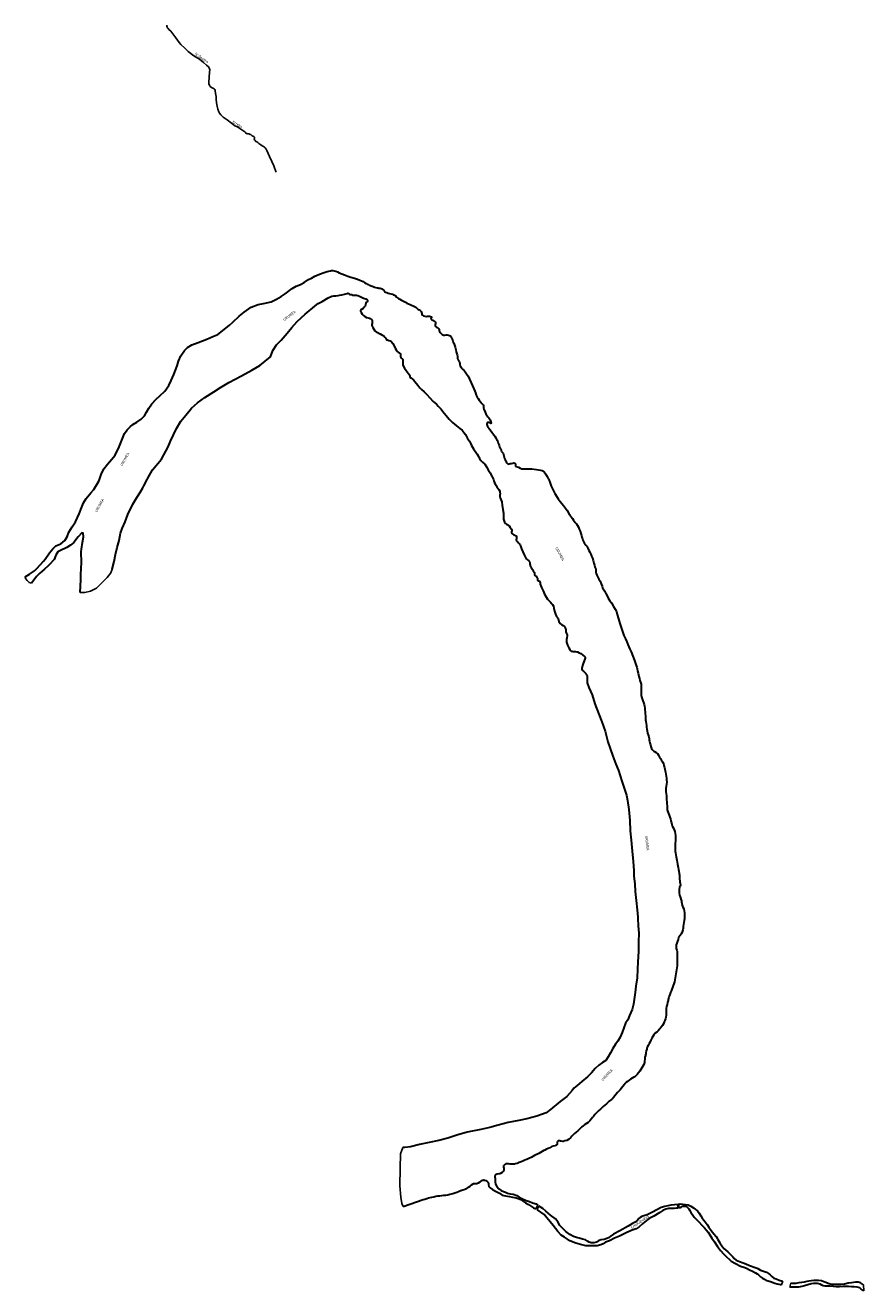
# Model space of a CAD drawing. Units: inches. Extents: x 574094 to 589969, y 4785985 to 4798921.
# Drawn here: x 588277 to 588754, y 4786078 to 4786799 of the extents above; entities that cross this region are included whole.
import ezdxf

# ---------------------------------------------------------------- set-up
doc = ezdxf.new("R2010")
doc.units = ezdxf.units.IN
doc.header["$MEASUREMENT"] = 0
for name, color, linetype in [('050103', 4, 'Continuous'), ('050112', 4, 'Continuous'), ('050304', 5, 'Continuous')]:
    doc.layers.add(name, color=color, linetype=linetype)
doc.layers.add('050111', color=5, linetype='Continuous', lineweight=30)
doc.styles.add('ARIALI', font='ariali.ttf', dxfattribs={"height": 1})

msp = doc.modelspace()

# ---------------------------------------------------------------- linework, layer by layer
at = {"layer": '050103', "flags": 128}
for points in [[(588357.52, 4786798.83), (588357.65, 4786798.26), (588357.8, 4786797.75), (588357.97, 4786797.38), (588358.3, 4786796.95), (588358.79, 4786796.39), (588359.75, 4786795.44), (588361.01, 4786794.04), (588362.62, 4786791.64), (588363.58, 4786790.31)], [(588363.58, 4786790.31), (588364.5, 4786789.04), (588365.6, 4786787.81), (588367.77, 4786785.76), (588369.67, 4786783.95), (588372.94, 4786781.54), (588376.09, 4786779.48), (588378.36, 4786777.72), (588380.19, 4786776.2), (588381.34, 4786775.13), (588381.76, 4786774.53), (588382.02, 4786773.39), (588381.94, 4786772.1), (588381.6, 4786769.24), (588381.4, 4786766.38), (588381.52, 4786765.41), (588381.78, 4786764.67), (588382.3, 4786763.97), (588383.02, 4786763.5), (588383.8, 4786763.09), (588384.48, 4786762.71), (588384.84, 4786762.29), (588385.06, 4786761.71), (588385.34, 4786760.08), (588385.63, 4786758.37), (588385.7, 4786756.84), (588385.84, 4786754.78), (588386.21, 4786752.74), (588386.54, 4786751.1), (588387.09, 4786749.61), (588387.61, 4786748.82), (588388.41, 4786747.81), (588389.71, 4786746.61), (588391.94, 4786744.93), (588394.4, 4786743.05), (588396.37, 4786741.67), (588397.82, 4786740.95), (588399.06, 4786740.14), (588400.92, 4786738.94), (588401.98, 4786738.11), (588402.31, 4786737.89), (588402.51, 4786737.61), (588402.74, 4786737.32), (588403.13, 4786737.17), (588403.68, 4786737.08), (588404.19, 4786736.97), (588404.66, 4786736.87), (588405.02, 4786736.75), (588405.37, 4786736.58), (588405.79, 4786736.31), (588406.1, 4786735.98), (588406.58, 4786735.73), (588407.04, 4786735.58), (588407.38, 4786735.32), (588407.43, 4786735.08), (588407.42, 4786734.7), (588407.36, 4786734.26), (588407.51, 4786733.64), (588407.83, 4786733.16), (588408.25, 4786732.76), (588408.8, 4786732.44), (588409.34, 4786732.06), (588409.89, 4786731.51), (588410.51, 4786731.09), (588411.11, 4786730.71), (588411.88, 4786730.21), (588412.56, 4786729.9), (588413.2, 4786729.47), (588413.66, 4786729.02), (588414.1, 4786728.28), (588414.45, 4786727.5), (588415.22, 4786725.89), (588416.1, 4786724.14), (588417.46, 4786721.32), (588418.57, 4786718.79), (588419.14, 4786717.21), (588419.33, 4786716.68), (588419.47, 4786716.26), (588419.63, 4786715.62), (588419.75, 4786715.13)]]:
    msp.add_lwpolyline(points, dxfattribs=at)
at = {"layer": '050111', "flags": 128}
for points in [[(588343.82, 4786575.46), (588344.8, 4786576.41), (588346.02, 4786578.64), (588347.33, 4786580.84), (588349.02, 4786583.26), (588351.27, 4786585.73), (588353.5, 4786587.82), (588356.46, 4786590.6), (588358.67, 4786593.74), (588360.05, 4786596.63), (588361.5, 4786600.05), (588363.36, 4786604.9), (588364.28, 4786607.6), (588365.5, 4786610.64), (588367.61, 4786613.77), (588369.37, 4786615.46), (588371.71, 4786616.87), (588375.33, 4786618.25), (588380.33, 4786620.12), (588383.79, 4786621.59), (588386.64, 4786622.82), (588393.13, 4786627.85), (588395.15, 4786629.91), (588398.8, 4786633.25), (588401.66, 4786635.59), (588405.52, 4786638.29), (588409.49, 4786639.81), (588412.71, 4786640.4), (588417.04, 4786641.45), (588420.09, 4786642.89), (588422.71, 4786644.42), (588424.94, 4786645.93), (588428.96, 4786648.9), (588431.32, 4786650.25), (588433.71, 4786651.26), (588435.74, 4786652.41), (588438.25, 4786654.06), (588440, 4786654.92), (588441.91, 4786655.96), (588444.56, 4786657.22), (588446.53, 4786657.9), (588448.85, 4786658.7), (588450.71, 4786659.13), (588451.4, 4786659.19), (588452.16, 4786659.18), (588452.9, 4786659.1), (588453.79, 4786658.85), (588454.83, 4786658.42), (588455.76, 4786657.97), (588457.16, 4786657.31), (588458.72, 4786656.77), (588460.57, 4786656.06), (588462.36, 4786655.51), (588464.43, 4786654.92), (588466.2, 4786654.31), (588467.48, 4786653.77), (588468.4, 4786653.4), (588469.31, 4786652.92), (588470.31, 4786652.27), (588471.1, 4786651.82), (588471.69, 4786651.54), (588472.35, 4786651.22), (588472.89, 4786650.96), (588473.47, 4786650.7), (588473.97, 4786650.5), (588474.53, 4786650.29), (588475.15, 4786650.06), (588475.81, 4786649.83), (588476.51, 4786649.61), (588477.33, 4786649.43), (588477.85, 4786649.33), (588478.36, 4786649.23), (588479.01, 4786649.12), (588479.63, 4786648.99), (588480.13, 4786648.83), (588480.39, 4786648.69), (588480.73, 4786648.47), (588480.99, 4786648.24), (588481.24, 4786647.87), (588481.5, 4786647.43), (588482, 4786646.99), (588482.89, 4786646.68), (588483.65, 4786646.36), (588484.44, 4786646.12), (588485.13, 4786645.97), (588486.1, 4786645.67), (588486.64, 4786645.45), (588487.16, 4786645.23), (588487.72, 4786644.92), (588488.06, 4786644.6), (588488.38, 4786644.13), (588488.91, 4786643.76), (588489.58, 4786643.3), (588490.35, 4786642.82), (588491.17, 4786642.36), (588491.92, 4786641.99), (588492.71, 4786641.57), (588493.49, 4786641.12), (588494.29, 4786640.7), (588495.24, 4786640.27), (588496.16, 4786639.88), (588496.99, 4786639.55), (588497.89, 4786639.19), (588498.67, 4786638.81), (588499.37, 4786638.34), (588499.93, 4786637.83), (588500.6, 4786637.27), (588501.35, 4786636.85), (588501.87, 4786636.47), (588502.37, 4786635.91), (588502.66, 4786635.32), (588502.72, 4786634.79), (588502.72, 4786634.28), (588503.18, 4786633.82), (588503.83, 4786633.42), (588504.59, 4786633.14), (588505.39, 4786633.12), (588506.04, 4786633.22), (588506.69, 4786633.31), (588507.22, 4786633.29), (588507.78, 4786633.13), (588508.3, 4786632.79), (588508.4, 4786632.37), (588508.04, 4786632.12), (588507.86, 4786631.81), (588508.07, 4786631.47), (588508.55, 4786631.17), (588509.03, 4786630.93), (588509.46, 4786630.71), (588509.88, 4786630.4), (588510.31, 4786630.02), (588510.57, 4786629.69), (588510.52, 4786629.14), (588510.41, 4786628.49), (588510.42, 4786627.85), (588510.7, 4786627.26), (588511.17, 4786626.97), (588511.73, 4786626.77), (588512.14, 4786626.47), (588512.46, 4786625.95), (588512.62, 4786625.36), (588512.62, 4786624.89), (588512.85, 4786624.41), (588513.2, 4786623.88), (588513.86, 4786623.32), (588514.31, 4786622.84), (588514.79, 4786622.52), (588515.3, 4786622.45), (588515.97, 4786622.47), (588516.65, 4786622.51), (588517.25, 4786622.53), (588518.07, 4786622.46), (588518.59, 4786622.28), (588519.07, 4786621.99), (588519.53, 4786621.42), (588519.87, 4786620.82), (588520.17, 4786620.06), (588520.41, 4786619.23), (588520.71, 4786618.37), (588520.97, 4786617.82), (588521.4, 4786616.7), (588521.75, 4786615.65), (588522.14, 4786614.13), (588522.41, 4786612.87), (588522.74, 4786611.79), (588522.92, 4786611.2), (588523.03, 4786610.45), (588523.05, 4786609.89), (588523.15, 4786609.26), (588523.37, 4786608.63), (588523.69, 4786608.09), (588524.04, 4786607.59), (588524.29, 4786606.94), (588524.39, 4786606.29), (588524.48, 4786605.62), (588524.68, 4786604.95), (588524.95, 4786604.35), (588525.45, 4786603.69), (588526.05, 4786603.06), (588526.94, 4786602.28), (588527.55, 4786601.63), (588528.32, 4786600.4), (588529.2, 4786598.98), (588530.01, 4786597.34), (588530.95, 4786595.26), (588531.69, 4786593.6), (588532.45, 4786591.89), (588533, 4786590.45), (588533.29, 4786589.6), (588533.84, 4786588.18), (588534.35, 4786587.19), (588534.89, 4786586.33), (588535.42, 4786585.4), (588536.34, 4786584.28), (588537.04, 4786583.5), (588537.75, 4786582.72), (588537.96, 4786582.31), (588537.96, 4786581.75), (588537.92, 4786581.39), (588537.92, 4786580.98), (588538.17, 4786580.25), (588538.9, 4786578.5), (588539.29, 4786577.69), (588539.6, 4786577.05), (588539.95, 4786576.49), (588540.42, 4786575.99), (588540.9, 4786575.42), (588541.32, 4786574.79), (588541.69, 4786574.21), (588541.98, 4786573.59), (588542.17, 4786573.03), (588542.28, 4786572.41), (588542.16, 4786572.17), (588541.85, 4786572.27), (588541.31, 4786572.46), (588540.87, 4786572.69), (588540.38, 4786572.78), (588540.03, 4786572.42), (588539.89, 4786571.61), (588539.92, 4786571.07), (588540.11, 4786570.46), (588540.42, 4786570), (588540.96, 4786569.41), (588541.74, 4786568.51), (588542.69, 4786567.25), (588543.32, 4786566.43), (588543.78, 4786565.72), (588544.33, 4786564.86), (588544.97, 4786563.89), (588545.4, 4786563.22), (588545.74, 4786562.56), (588546.04, 4786561.77), (588546.33, 4786560.92), (588546.58, 4786560.17), (588546.8, 4786559.54), (588547.11, 4786558.87), (588547.46, 4786558.25), (588547.82, 4786557.66), (588548.08, 4786557.02), (588548.26, 4786556.27), (588548.77, 4786555.56), (588549.14, 4786555.17), (588549.37, 4786554.52), (588549.56, 4786553.73), (588549.64, 4786552.95), (588549.92, 4786552.12), (588550.34, 4786551.47), (588550.65, 4786550.93), (588550.88, 4786550.23), (588551.23, 4786549.65), (588551.57, 4786549.28), (588551.97, 4786549), (588552.47, 4786549.08), (588553.06, 4786549.26), (588553.8, 4786549.41), (588554.59, 4786549.59), (588555.26, 4786549.67), (588555.84, 4786549.56), (588556.08, 4786549.25), (588556.12, 4786548.74), (588556.15, 4786548.33), (588556.24, 4786547.92), (588556.42, 4786547.57), (588557.01, 4786547.37), (588557.94, 4786547.2), (588558.89, 4786546.76), (588559.69, 4786546.36), (588560.37, 4786546.23), (588561.07, 4786546.23), (588561.84, 4786546.23), (588562.56, 4786546.23), (588563.47, 4786546.23), (588564.39, 4786546.23), (588565.52, 4786546.22), (588566.72, 4786546.15), (588568.07, 4786546), (588569.34, 4786545.78), (588570.36, 4786545.6), (588571.36, 4786545.3), (588572.08, 4786544.98), (588572.54, 4786544.62), (588573.26, 4786543.55), (588574.19, 4786542.02), (588574.98, 4786540.5), (588575.05, 4786540.31)], [(588346.35, 4786540.31), (588346.66, 4786540.95), (588349.34, 4786545.82), (588354.51, 4786551.84), (588358.37, 4786558.85), (588359.63, 4786562.12), (588363.08, 4786569.24), (588365.54, 4786573.4), (588368.31, 4786576.96), (588371.69, 4786580.8), (588375.08, 4786583.8), (588379.22, 4786586.95), (588384.42, 4786590.06), (588388.14, 4786592.54), (588392.93, 4786595.4), (588400.02, 4786599.33), (588406, 4786602.51), (588410.48, 4786605.06), (588416.61, 4786610.11), (588417.85, 4786613.67), (588420.04, 4786616.95), (588422.67, 4786619.62), (588426.06, 4786623.64), (588428.75, 4786626.86), (588431.82, 4786630.11), (588436.4, 4786634.34), (588441.79, 4786638.87), (588441.98, 4786639.04), (588443.74, 4786640.36), (588446.01, 4786641.58), (588449.42, 4786643.63), (588451.47, 4786644.53), (588452.66, 4786644.78), (588453.89, 4786644.88), (588455.07, 4786644.97), (588455.88, 4786645.11), (588457.23, 4786645.34), (588458.7, 4786645.76), (588460.3, 4786646.2), (588460.74, 4786646.33), (588461.2, 4786646.13), (588461.53, 4786645.82), (588461.92, 4786645.65), (588462.32, 4786645.58), (588462.72, 4786645.52), (588463.23, 4786645.28), (588464.28, 4786645.14), (588465.59, 4786645.11), (588466.32, 4786645.05), (588467.24, 4786644.63), (588468.83, 4786643.84), (588469.67, 4786643.52), (588470.85, 4786643.18), (588471.72, 4786642.56), (588471.87, 4786642.35), (588471.89, 4786641.98), (588471.8, 4786641.61), (588471.26, 4786641.12), (588470.96, 4786640.6), (588470.65, 4786639.72), (588470.45, 4786638.95), (588469.96, 4786638.28), (588469.3, 4786637.65), (588468.45, 4786637.08), (588468.15, 4786636.89), (588467.92, 4786636.5), (588467.93, 4786636.05), (588468.3, 4786635.31), (588468.91, 4786634.32), (588469.58, 4786633.62), (588470.3, 4786632.96), (588471.3, 4786632.45), (588472.26, 4786632.19), (588472.92, 4786632.07), (588473.46, 4786631.91), (588474.28, 4786631.22), (588474.57, 4786630.75), (588474.49, 4786629.08), (588474.37, 4786628.51), (588474.34, 4786628.01), (588474.5, 4786627.45), (588474.95, 4786626.73), (588475.42, 4786625.84), (588476.01, 4786624.97), (588476.31, 4786624.65), (588476.73, 4786624.31), (588477.46, 4786623.84), (588478.24, 4786623.37), (588479.09, 4786623.1), (588480.02, 4786622.65), (588481.13, 4786621.96), (588481.77, 4786621.33), (588482.17, 4786620.85), (588482.3, 4786620.57), (588482.48, 4786620.1), (588482.76, 4786619.83), (588483.22, 4786619.68), (588484.03, 4786619.43), (588484.84, 4786619.13), (588485.6, 4786618.53), (588486.3, 4786617.58), (588487.04, 4786616.32), (588487.7, 4786615.02), (588488.2, 4786613.97), (588488.44, 4786613.52), (588488.78, 4786613.13), (588489.26, 4786612.77), (588489.78, 4786612.54), (588490.11, 4786612.35), (588490.4, 4786612), (588490.57, 4786611.51), (588490.61, 4786610.99), (588490.62, 4786610.17), (588490.75, 4786609.66), (588491.06, 4786609.32), (588491.53, 4786608.93), (588491.83, 4786608.71), (588491.95, 4786608.33), (588491.96, 4786607.8), (588491.92, 4786606.47), (588491.92, 4786605.98), (588491.96, 4786605.68)], [(588491.96, 4786605.68), (588492, 4786605.39), (588492.91, 4786603.65), (588493.85, 4786602.23), (588494.93, 4786600.83), (588495.69, 4786599.86), (588495.84, 4786599.72), (588495.98, 4786599.53), (588495.94, 4786599.13), (588495.91, 4786598.78), (588496.08, 4786598.39), (588496.57, 4786598.09), (588498.09, 4786597.01), (588498.87, 4786596.08), (588500.5, 4786593.9), (588501.65, 4786592.39), (588502.67, 4786591.46), (588504.21, 4786590.16), (588505.6, 4786588.68), (588507.32, 4786586.65), (588509.29, 4786584.67), (588511.14, 4786583.1), (588512.13, 4786581.96), (588513.87, 4786580.25), (588514.79, 4786578.98), (588516.59, 4786576.74), (588518.44, 4786574.52), (588520.21, 4786572.63), (588522.56, 4786570.72), (588524.48, 4786569.34), (588525.75, 4786568.26), (588526.33, 4786567.64), (588527, 4786566.87), (588527.6, 4786565.77), (588528.34, 4786564.32), (588528.83, 4786563.51), (588529.43, 4786562.88), (588530.04, 4786562.02), (588530.52, 4786560.97), (588531.08, 4786559.66), (588532.31, 4786557.7), (588533.92, 4786555.15), (588534.34, 4786554.64), (588534.97, 4786553.79), (588535.21, 4786553.13), (588535.69, 4786552.2), (588536.33, 4786551.04), (588537.32, 4786550.15), (588538.62, 4786549), (588539.65, 4786547.51), (588540.73, 4786545.42), (588541.63, 4786543.97), (588542.04, 4786543.2), (588542.74, 4786542.02), (588543.06, 4786541.51), (588543.49, 4786540.67), (588543.62, 4786540.31)], [(588319.23, 4786540.31), (588320.24, 4786543.03), (588321.75, 4786546.31), (588323.81, 4786548.97), (588326.01, 4786551.55), (588328.15, 4786554.17), (588330.49, 4786558.86), (588331.93, 4786562.64), (588333.44, 4786566.36), (588334.91, 4786568.52), (588336.6, 4786570.32), (588338.22, 4786571.63), (588340.42, 4786572.87), (588342.94, 4786574.6), (588343.82, 4786575.46)], [(588288.17, 4786494.88), (588290.77, 4786498.55), (588292.57, 4786500.74), (588294.33, 4786502.38), (588297.11, 4786503.7), (588299.38, 4786505.42), (588300.8, 4786507.66), (588301.69, 4786510.25), (588303.6, 4786513.27), (588305.47, 4786516.08), (588307.63, 4786520.78), (588308.91, 4786524.1), (588310.16, 4786526.99), (588311.63, 4786529.5), (588314.18, 4786532.59), (588316.07, 4786534.6), (588318.86, 4786539.3), (588319.23, 4786540.31)], [(588343.82, 4786535.43), (588344.54, 4786536.66), (588346.35, 4786540.31)], [(588543.62, 4786540.31), (588543.88, 4786539.57), (588544.24, 4786538.41), (588544.68, 4786537.38), (588545.07, 4786536.83), (588545.61, 4786536.09), (588546.15, 4786535.34), (588546.74, 4786534.47), (588547.15, 4786533.61), (588547.29, 4786533.11), (588547.39, 4786532.25), (588547.31, 4786531.39), (588547.26, 4786530.48), (588547.44, 4786529.81), (588547.88, 4786528.81), (588548.29, 4786527.58), (588548.63, 4786525.62), (588548.63, 4786525.58), (588548.94, 4786523.11), (588549.27, 4786521.04), (588549.35, 4786518.94), (588549.38, 4786517.57), (588549.48, 4786517.05), (588549.72, 4786516.46), (588549.98, 4786516), (588550.49, 4786515.19), (588550.96, 4786514.8), (588551.42, 4786514.57), (588552.12, 4786514.23), (588552.57, 4786513.78), (588553.07, 4786513), (588553.7, 4786512.23), (588553.93, 4786511.87), (588554.06, 4786511.45), (588554.02, 4786511.09), (588553.84, 4786510.41), (588553.82, 4786509.95), (588554.12, 4786509.49), (588554.7, 4786509.07), (588555.23, 4786508.76), (588556.11, 4786508.37), (588556.53, 4786508.11), (588556.7, 4786507.64), (588556.72, 4786507.26), (588556.64, 4786506.4), (588556.53, 4786506), (588556.57, 4786505.6), (588556.85, 4786505.22), (588557.25, 4786504.85), (588557.87, 4786504.25), (588558.19, 4786503.84), (588558.47, 4786503.46), (588558.76, 4786503.17), (588559.01, 4786502.5), (588559.65, 4786500.76), (588561.1, 4786497.3), (588562.09, 4786495.37), (588562.29, 4786495.13), (588562.71, 4786494.66), (588563.84, 4786493.99), (588564.16, 4786493.49), (588564.26, 4786492.85), (588564.25, 4786492.39), (588564.29, 4786491.98), (588564.48, 4786491.44), (588564.55, 4786490.93), (588564.79, 4786490.58), (588565.04, 4786490.17), (588565.5, 4786489.6), (588565.85, 4786488.99), (588566.23, 4786488.22), (588566.79, 4786487.39), (588566.92, 4786487.21), (588566.96, 4786486.93), (588566.95, 4786486.42), (588566.95, 4786485.98), (588567.08, 4786485.6), (588567.75, 4786485.29), (588568.03, 4786485.14), (588568.17, 4786484.82), (588568.28, 4786484.48), (588568.49, 4786484.25), (588568.62, 4786484.12), (588568.67, 4786483.76), (588568.67, 4786483.38), (588568.71, 4786482.98), (588568.93, 4786482.71), (588569.26, 4786482.6), (588569.52, 4786482.59), (588569.78, 4786482.38), (588569.99, 4786481.98), (588570.11, 4786481.34), (588570.25, 4786480.72), (588571.05, 4786478.67), (588571.83, 4786476.92), (588572.71, 4786474.97), (588573.76, 4786473.1), (588574.4, 4786472.13), (588575.27, 4786471.18), (588576.04, 4786470.36), (588576.87, 4786469.51), (588577.3, 4786469.01), (588577.73, 4786468.15), (588577.99, 4786467), (588578.35, 4786465.32), (588578.87, 4786463.6), (588579.29, 4786462.66), (588579.47, 4786462.32), (588579.76, 4786461.96), (588580.01, 4786461.67), (588580.41, 4786461.02), (588580.92, 4786459.42), (588581.67, 4786458.32), (588582.51, 4786457.58), (588583.37, 4786457.08), (588584.01, 4786456.63), (588584.52, 4786455.86), (588584.77, 4786455.14), (588584.84, 4786454.6), (588584.82, 4786454.16), (588584.79, 4786453.6), (588585.04, 4786452.96), (588585.46, 4786452.22), (588585.54, 4786451.97), (588585.59, 4786451.58), (588585.6, 4786451.24), (588585.42, 4786450.09), (588585.24, 4786449.24), (588585.23, 4786448.47), (588585.29, 4786447.56), (588585.83, 4786446), (588586.61, 4786444.41), (588587.12, 4786443.38), (588587.56, 4786442.89), (588587.95, 4786442.58), (588588.46, 4786442.44), (588589.01, 4786442.4), (588589.55, 4786442.36), (588590.26, 4786442.36), (588591.04, 4786442.18), (588591.54, 4786442.03), (588592.44, 4786441.63), (588593.29, 4786441.12), (588594.4, 4786440.41), (588595.58, 4786439.2), (588595.81, 4786438.91), (588595.83, 4786438.47), (588595.68, 4786437.98), (588594.63, 4786435.57), (588594.22, 4786434.29), (588593.95, 4786432.63), (588593.95, 4786432.26), (588594.08, 4786431.77), (588594.36, 4786431.48), (588594.85, 4786431.15), (588595.33, 4786430.79), (588596.16, 4786429.88), (588596.74, 4786428.95), (588596.92, 4786428.25), (588596.96, 4786427.31), (588596.94, 4786425.35), (588596.99, 4786424.44), (588597.97, 4786421.84), (588599.78, 4786417.64), (588601.42, 4786412.47), (588603.64, 4786406.57), (588605.26, 4786402.24), (588607.14, 4786396.97), (588608.77, 4786390.9), (588610, 4786387.07), (588611.62, 4786382.63), (588613.38, 4786378.18), (588614.78, 4786374.57), (588616.76, 4786368.55), (588618.05, 4786364.44), (588619.34, 4786360.5), (588619.95, 4786357.47), (588620.67, 4786352.33), (588621.28, 4786346.17), (588621.51, 4786340.13), (588622.02, 4786334.93), (588622.66, 4786328.55), (588623.22, 4786322.81), (588623.46, 4786317.55), (588623.58, 4786314.48), (588624.03, 4786310.08), (588624.4, 4786305.69), (588624.92, 4786300.54), (588625.49, 4786295.19), (588625.77, 4786290.98), (588625.82, 4786290.31)], [(588575.05, 4786540.31), (588575.71, 4786538.66), (588576.5, 4786536.53), (588577.49, 4786534.48), (588578.59, 4786532.32), (588579.8, 4786530.19), (588580.53, 4786529.18), (588581.67, 4786527.72), (588582.57, 4786526.61), (588583.52, 4786525.5), (588584.6, 4786523.91), (588585.49, 4786522.52), (588586.51, 4786520.8), (588586.86, 4786520.27), (588587.31, 4786519.64), (588587.94, 4786518.91), (588588.59, 4786518.13), (588589.27, 4786517.1), (588590.23, 4786515.82), (588590.81, 4786514.99), (588591.42, 4786514.03), (588591.95, 4786513.1), (588592.5, 4786511.98), (588592.95, 4786510.84), (588593.38, 4786509.48), (588593.72, 4786508.42), (588594.02, 4786507.34), (588594.31, 4786506.37), (588594.53, 4786505.72), (588594.9, 4786504.94), (588595.3, 4786504.17), (588595.77, 4786503.4), (588596.27, 4786502.77), (588596.7, 4786502.2), (588597.31, 4786501.07), (588597.87, 4786499.88), (588598.46, 4786498.8), (588598.99, 4786497.68), (588599.48, 4786496.52), (588599.94, 4786495.53), (588600.4, 4786494.19), (588600.71, 4786492.68), (588601.07, 4786491.53), (588601.42, 4786490.55), (588601.7, 4786489.91), (588601.87, 4786489.14), (588601.92, 4786488.19), (588601.96, 4786487.55), (588602.19, 4786486.63), (588602.45, 4786485.84), (588602.84, 4786485.04), (588603.3, 4786484.25), (588603.69, 4786483.51), (588604.29, 4786482.34), (588604.95, 4786480.81), (588605.42, 4786479.6), (588605.79, 4786478.65), (588606.8, 4786476.77), (588607.58, 4786475.33), (588608.34, 4786473.99), (588608.99, 4786472.71), (588609.96, 4786471.07), (588610.79, 4786469.99), (588612.03, 4786467.98), (588613, 4786466.44), (588613.68, 4786465.13), (588614.13, 4786463.44), (588614.85, 4786460.83), (588615.51, 4786458.27), (588616.31, 4786456.01), (588617.09, 4786453.62), (588617.93, 4786451.49), (588618.76, 4786449.46), (588619.53, 4786447.77), (588620.13, 4786446.33), (588620.69, 4786445.04), (588621.36, 4786443.62), (588622.02, 4786442.12), (588622.98, 4786439.69), (588623.98, 4786437.11), (588624.75, 4786434.91), (588624.9, 4786434.43), (588625.24, 4786433.4), (588625.5, 4786432.41), (588625.69, 4786431.24), (588625.93, 4786430), (588626.15, 4786429.02), (588626.42, 4786428.05), (588626.71, 4786426.92), (588627.06, 4786425.74), (588627.37, 4786424.77), (588627.71, 4786423.69), (588627.78, 4786422.53), (588627.79, 4786421.51), (588627.72, 4786420.35), (588627.68, 4786419.19), (588627.72, 4786418.23), (588627.81, 4786417.14), (588627.88, 4786416.64), (588627.93, 4786416.43), (588628.3, 4786415.34), (588628.69, 4786414.3), (588629.1, 4786413.3), (588629.48, 4786412.18), (588629.72, 4786411.17), (588629.82, 4786410.12), (588629.91, 4786409.06), (588630.02, 4786407.95), (588630.03, 4786406.78), (588630.11, 4786405.62), (588630.16, 4786404.59), (588630.23, 4786403.47), (588630.37, 4786402.46), (588630.56, 4786401.39), (588630.73, 4786400.23), (588630.85, 4786399.21), (588631, 4786398.1), (588631.18, 4786397.08), (588631.42, 4786395.89), (588631.75, 4786394.9), (588632.05, 4786393.72), (588632.19, 4786392.72), (588632.35, 4786391.78), (588632.42, 4786391.26), (588632.67, 4786390.23), (588632.95, 4786389.27), (588633.24, 4786388.18), (588633.66, 4786387.11), (588634, 4786386.49), (588634.8, 4786385.68), (588634.99, 4786385.59), (588635.41, 4786385.34), (588636.34, 4786384.78), (588636.51, 4786384.67), (588636.68, 4786384.52), (588636.83, 4786384.35), (588636.97, 4786384.16), (588637.55, 4786383.25), (588638.24, 4786382.22), (588638.82, 4786381.3), (588639.34, 4786380.35), (588639.92, 4786379.49), (588640.39, 4786378.54), (588640.73, 4786377.48), (588641.01, 4786376.36), (588641.28, 4786375.39), (588641.46, 4786374.35), (588641.54, 4786373.63), (588641.76, 4786372.45), (588642, 4786371.3), (588642.14, 4786370.2), (588642.23, 4786369.04), (588642.27, 4786367.84), (588642.15, 4786366.71), (588641.99, 4786365.55), (588641.79, 4786364.35), (588641.74, 4786363.67), (588641.81, 4786362.53), (588641.93, 4786361.31), (588642.09, 4786360.19), (588642.15, 4786359.09), (588642.24, 4786357.88), (588642.33, 4786356.81), (588642.42, 4786355.64), (588642.48, 4786354.45), (588642.48, 4786353.22), (588642.62, 4786352.12), (588642.93, 4786351.06), (588643.37, 4786350.07), (588643.72, 4786349.04), (588644.04, 4786347.98), (588644.36, 4786347.02), (588644.68, 4786345.89), (588644.91, 4786344.83), (588645.13, 4786343.82), (588645.32, 4786343.11), (588645.38, 4786342.91), (588645.49, 4786342.73), (588646.05, 4786341.71), (588646.54, 4786340.78), (588646.9, 4786339.79), (588647.13, 4786338.67), (588647.24, 4786337.6), (588647.3, 4786336.43), (588647.3, 4786335.38), (588647.26, 4786334.35), (588647.18, 4786333.23), (588647.12, 4786332.06), (588647.12, 4786331.04), (588647.03, 4786329.88), (588647.11, 4786328.68), (588647.25, 4786327.65), (588647.4, 4786326.59), (588647.6, 4786325.47), (588647.78, 4786324.48), (588647.99, 4786323.45), (588648.18, 4786322.44), (588648.39, 4786321.32), (588648.58, 4786320.31), (588648.74, 4786319.28), (588648.93, 4786318.28), (588649.14, 4786317.19), (588649.41, 4786316.01), (588649.59, 4786314.91), (588649.6, 4786313.9), (588649.65, 4786312.75), (588649.75, 4786311.98), (588649.79, 4786311.18), (588650.01, 4786310.18), (588650.18, 4786309.49), (588650.18, 4786309.29), (588650.13, 4786309.06), (588650.04, 4786308.87), (588649.94, 4786308.69), (588649.63, 4786308.06), (588649.41, 4786306.88), (588649.41, 4786305.71), (588649.43, 4786304.71), (588649.6, 4786303.65), (588649.92, 4786302.57), (588650.25, 4786301.53), (588650.32, 4786301.35), (588650.61, 4786300.28), (588650.69, 4786299.83), (588650.95, 4786298.8), (588651.17, 4786297.81), (588651.53, 4786296.68), (588651.95, 4786295.71), (588652.23, 4786294.65), (588652.38, 4786293.49), (588652.39, 4786292.36), (588652.39, 4786291.17), (588652.35, 4786290.31)], [(588326.44, 4786489.21), (588327.53, 4786493.63), (588328.32, 4786497.53), (588329.22, 4786501.51), (588330.36, 4786505.53), (588331.14, 4786509.6), (588332.21, 4786512.41), (588333.9, 4786516.08), (588335.43, 4786520.28), (588338.17, 4786526.19), (588340.55, 4786530.07), (588342.54, 4786533.22), (588343.82, 4786535.43)], [(588309.03, 4786500.58), (588309.47, 4786504.37), (588310.15, 4786507.68), (588309.97, 4786509.77), (588309.09, 4786509.83), (588307.01, 4786507.53), (588304.53, 4786504.45), (588302.61, 4786502.76), (588300.54, 4786501.51), (588296.92, 4786499.86), (588295.45, 4786499.08), (588294.33, 4786497.25), (588293.3, 4786494.67), (588290.62, 4786491.6), (588289.95, 4786491.02)], [(588276.95, 4786484.79), (588279.35, 4786486.28), (588282.11, 4786488.3), (588283.58, 4786489.64), (588287.38, 4786493.76), (588288.17, 4786494.88)], [(588308.18, 4786475.97), (588308.44, 4786479.59), (588308.56, 4786483.16), (588308.6, 4786486.12), (588308.73, 4786489.59), (588308.96, 4786492.94), (588308.86, 4786499.13), (588309.03, 4786500.58)], [(588289.95, 4786491.02), (588287.86, 4786489.22), (588285.18, 4786486.97), (588283.29, 4786484.97), (588281.87, 4786482.88), (588280.41, 4786481.17)], [(588625.82, 4786290.31), (588626.1, 4786286.14), (588626.4, 4786281.96), (588626.12, 4786277.03), (588626.15, 4786271.54), (588625.85, 4786265.67), (588625.67, 4786261.41), (588625.44, 4786256.51), (588624.77, 4786251.71), (588624.28, 4786248.09), (588623.66, 4786244.23), (588623.4, 4786241.49), (588622.58, 4786238.46), (588621.17, 4786235.01), (588620.11, 4786232.64), (588618.75, 4786230.75), (588617.81, 4786228.11), (588616.94, 4786225.47), (588615.81, 4786222.68), (588614.48, 4786220.46), (588613.04, 4786218.69), (588611.58, 4786216.36), (588610.2, 4786213.84), (588608.85, 4786211.52), (588607.52, 4786209.5), (588605.69, 4786208.33), (588603.54, 4786206.81), (588601.47, 4786204.94), (588599.37, 4786202.5), (588597.07, 4786200.2), (588593.94, 4786197.57), (588591.19, 4786195.24), (588589.31, 4786193.77), (588588.35, 4786192.4), (588585.34, 4786189.02), (588581.54, 4786186.13), (588576.14, 4786181.54), (588573.57, 4786179.69), (588568.3, 4786177.81), (588562.65, 4786176.31), (588558.03, 4786175.35), (588551.92, 4786174.1), (588546.24, 4786172.67), (588541.6, 4786171.31), (588536.5, 4786170.19), (588528.7, 4786168.73), (588522.68, 4786166.99), (588517.56, 4786165.31), (588512.42, 4786163.87), (588506.97, 4786162.82), (588501.5, 4786161.54), (588496.35, 4786160.26), (588493.06, 4786159.94), (588491.94, 4786159.83)], [(588652.35, 4786290.31), (588652.34, 4786290.14), (588652.26, 4786289.1), (588652.07, 4786287.93), (588651.86, 4786286.93), (588651.67, 4786285.77), (588651.56, 4786284.76), (588651.39, 4786283.76), (588651.02, 4786282.55), (588650.58, 4786281.62), (588650.46, 4786281.42), (588649.99, 4786280.71), (588649.74, 4786280.38), (588649.14, 4786279.6), (588649.05, 4786279.4), (588648.74, 4786278.4), (588648.36, 4786277.4), (588647.99, 4786276.33), (588647.7, 4786275.34), (588647.58, 4786274.51), (588647.65, 4786273.55), (588647.74, 4786273.3), (588648.05, 4786272.29), (588648.16, 4786271.52), (588648.18, 4786270.86), (588648.29, 4786269.69), (588648.32, 4786268.52), (588648.32, 4786267.39), (588648.3, 4786266.32), (588648.23, 4786265.31), (588648.18, 4786264.58), (588648.18, 4786263.32), (588648.1, 4786262.14), (588647.91, 4786261), (588647.72, 4786259.92), (588647.44, 4786258.77), (588647.24, 4786257.67), (588647.05, 4786256.47), (588646.81, 4786255.4), (588646.62, 4786254.25), (588646.35, 4786253.11), (588645.9, 4786252.09), (588645.53, 4786251.09), (588645.19, 4786249.98), (588644.79, 4786248.9), (588644.5, 4786248.24), (588644.07, 4786247.11), (588643.68, 4786246.07), (588643.41, 4786245.26), (588643.11, 4786244.1), (588643.08, 4786243.86), (588643.03, 4786243.62), (588642.74, 4786242.45), (588642.51, 4786241.3), (588642.23, 4786240.25), (588641.91, 4786239.04), (588641.88, 4786238.74), (588641.88, 4786238.46), (588641.88, 4786237.39), (588641.88, 4786236.33), (588641.88, 4786235.32), (588641.83, 4786234.14), (588641.57, 4786233.1), (588641.21, 4786232.16), (588640.88, 4786231.45), (588640.44, 4786230.41), (588639.79, 4786229.32), (588639.13, 4786228.49), (588638.47, 4786227.63), (588638.15, 4786227.23), (588637.4, 4786226.42), (588636.57, 4786225.67), (588635.74, 4786224.93), (588635.01, 4786224.04), (588634.44, 4786223.2), (588633.84, 4786222.09), (588633.25, 4786221.1), (588632.78, 4786220.08), (588632.21, 4786219.13), (588631.67, 4786218.06), (588631.2, 4786217.04), (588631.03, 4786216.35), (588630.94, 4786215.85), (588630.61, 4786214.89), (588630.36, 4786213.75), (588630.31, 4786213.2), (588630.25, 4786212.64), (588630.17, 4786212.37), (588629.91, 4786211.32), (588629.76, 4786210.12), (588629.72, 4786209), (588629.59, 4786208.25), (588629.2, 4786207.16), (588628.65, 4786206.18), (588628.13, 4786205.33), (588627.52, 4786204.36), (588626.89, 4786203.38), (588626.23, 4786202.44), (588625.5, 4786201.55), (588624.62, 4786200.67), (588624.12, 4786200.23), (588623.49, 4786199.9), (588622.56, 4786199.46), (588621.73, 4786198.81), (588620.86, 4786198.18), (588619.95, 4786197.49), (588619.08, 4786196.88), (588618.94, 4786196.74), (588618.78, 4786196.61), (588618.63, 4786196.4), (588617.97, 4786195.51), (588617.26, 4786194.66), (588616.48, 4786193.74), (588615.68, 4786192.83), (588614.92, 4786191.9), (588614.25, 4786191.14), (588613.5, 4786190.21), (588612.76, 4786189.36), (588612.02, 4786188.46), (588611.36, 4786187.66), (588611.21, 4786187.5), (588611.05, 4786187.35), (588610.85, 4786187.2), (588610, 4786186.67), (588609.67, 4786186.39), (588609.29, 4786186.03), (588608.58, 4786185.4), (588608.4, 4786185.22), (588608.24, 4786185.03), (588607.9, 4786184.69), (588606.98, 4786183.93), (588606.1, 4786183.18), (588605.35, 4786182.42), (588604.6, 4786181.7), (588603.68, 4786181.06), (588602.79, 4786180.26), (588602.06, 4786179.47), (588601.35, 4786178.62), (588600.62, 4786177.59), (588600.1, 4786176.93), (588599.33, 4786176.01), (588598.58, 4786175.11), (588598.39, 4786174.96), (588597.48, 4786174.24), (588596.58, 4786173.65), (588595.7, 4786173.1), (588594.76, 4786172.33), (588593.93, 4786171.69), (588593.09, 4786170.95), (588592.37, 4786170.11), (588591.61, 4786169.33), (588590.68, 4786168.62), (588589.77, 4786167.92), (588588.98, 4786167.14), (588588.17, 4786166.3), (588587.63, 4786165.6), (588587.47, 4786165.47), (588586.61, 4786164.7), (588586.26, 4786164.44), (588585.43, 4786164), (588584.34, 4786163.64), (588583.25, 4786163.39), (588583.02, 4786163.39), (588582.13, 4786163.45), (588581.73, 4786163.56), (588581.53, 4786163.66), (588581.1, 4786163.75), (588580.88, 4786163.74), (588580.68, 4786163.7), (588580.47, 4786163.64), (588580.27, 4786163.55), (588580.13, 4786163.37), (588579.88, 4786163.01), (588579.83, 4786162.81), (588579.83, 4786162.59), (588579.92, 4786162.18), (588579.92, 4786161.97), (588579.88, 4786161.76), (588579.8, 4786161.56), (588579.68, 4786161.36), (588579.51, 4786161.24), (588579.16, 4786161.02), (588578.96, 4786160.95), (588578.73, 4786160.91), (588577.62, 4786160.71), (588576.82, 4786160.42), (588575.78, 4786159.82), (588574.69, 4786159.35), (588573.86, 4786159.04), (588572.84, 4786158.48), (588572.24, 4786158.18), (588571.3, 4786157.57), (588570.38, 4786157.07), (588569.38, 4786156.45), (588568.39, 4786155.93), (588568.2, 4786155.86), (588567.27, 4786155.5), (588567.04, 4786155.38), (588566.05, 4786154.76), (588565.11, 4786154.29), (588564.07, 4786153.85), (588562.99, 4786153.32), (588562.8, 4786153.21), (588562.64, 4786153.08), (588562.41, 4786153), (588561.39, 4786152.65), (588560.35, 4786152.22), (588559.32, 4786151.74), (588558.24, 4786151.33), (588557.17, 4786150.89), (588556, 4786150.53), (588555.73, 4786150.48), (588555.5, 4786150.47), (588554.4, 4786150.45), (588553.16, 4786150.51), (588552.07, 4786150.65), (588550.94, 4786150.61), (588550.74, 4786150.56), (588550.53, 4786150.47), (588549.99, 4786150.12), (588549.85, 4786149.98), (588549.47, 4786149.63), (588549.34, 4786149.46), (588549.3, 4786149.26), (588549.33, 4786149.05), (588549.39, 4786148.84), (588549.4, 4786148.63), (588549.49, 4786148.22), (588549.58, 4786147.76), (588549.55, 4786147.06), (588549.47, 4786146.84), (588549.37, 4786146.64), (588549.14, 4786146.22), (588549, 4786146.03), (588548.83, 4786145.88), (588548.61, 4786145.74), (588547.68, 4786145.18), (588547.24, 4786144.94), (588547, 4786144.88), (588546.75, 4786144.84), (588545.71, 4786144.69), (588545.09, 4786144.54), (588544.93, 4786144.41), (588544.64, 4786144.11), (588544.5, 4786143.96), (588544.43, 4786143.77), (588544.37, 4786143.57), (588544.36, 4786143.37), (588544.34, 4786143.16), (588544.58, 4786142.33), (588544.55, 4786141.43), (588544.58, 4786140.31), (588544.78, 4786138.97), (588545.46, 4786137.75), (588546.75, 4786136.3), (588548.02, 4786135.47), (588549.26, 4786134.95), (588550.39, 4786134.44), (588551.56, 4786134.01), (588553.19, 4786133.54), (588554.86, 4786133.26), (588556.84, 4786132.5), (588558.25, 4786131.71), (588560.1, 4786130.64), (588562.19, 4786129.77), (588564.11, 4786129.14), (588565.91, 4786128.49), (588567.88, 4786127.76), (588568.91, 4786127.04)], [(588536.47, 4786140.79), (588536.57, 4786140.87), (588536.76, 4786140.97), (588537.34, 4786141.3), (588537.55, 4786141.36), (588537.68, 4786141.38), (588538.18, 4786141.49), (588538.58, 4786141.38), (588539.28, 4786141.06), (588539.93, 4786140.62), (588540.3, 4786140.22), (588540.53, 4786139.89), (588540.73, 4786139.52), (588540.82, 4786138.92), (588541.02, 4786137.73), (588541.69, 4786137.05), (588543.13, 4786136.03), (588544.77, 4786135.04), (588546.96, 4786133.87), (588548.59, 4786132.73), (588550.53, 4786132.31), (588552.64, 4786131.95), (588554.45, 4786131.72), (588556.45, 4786131.34), (588557.65, 4786130.92), (588559.21, 4786130.26), (588560.64, 4786129.27), (588561.93, 4786128.38), (588563.63, 4786127.44), (588566.41, 4786125.65), (588567.8, 4786124.97)], [(588492.19, 4786126.34), (588503.6, 4786130.25), (588504.56, 4786130.55), (588505.63, 4786130.9), (588506.6, 4786131.21), (588507.6, 4786131.48), (588508.57, 4786131.73), (588509.62, 4786131.92), (588510.82, 4786132.15), (588512, 4786132.31), (588513.12, 4786132.46), (588514.19, 4786132.62), (588515.38, 4786132.77), (588516.55, 4786132.87), (588517.56, 4786133.03), (588518.69, 4786133.31), (588519.71, 4786133.6), (588520.45, 4786133.74), (588521.63, 4786134.12), (588522.8, 4786134.48), (588523.78, 4786134.81), (588524.79, 4786135.36), (588525.03, 4786135.42), (588526.18, 4786135.74), (588526.97, 4786136.1), (588527.18, 4786136.16), (588527.36, 4786136.25), (588527.59, 4786136.31), (588528.45, 4786136.65), (588529.36, 4786137.32), (588530.37, 4786137.96), (588531.16, 4786138.58), (588532.1, 4786139.3), (588532.28, 4786139.37), (588532.52, 4786139.43), (588532.75, 4786139.46), (588532.96, 4786139.47), (588533.18, 4786139.44), (588533.62, 4786139.4), (588533.83, 4786139.42), (588534.05, 4786139.48), (588534.92, 4786139.76), (588535.13, 4786139.89), (588536.06, 4786140.45), (588536.23, 4786140.6), (588536.47, 4786140.79)], [(588648.35, 4786127.55), (588646.73, 4786127.33), (588644.65, 4786127.05), (588642.99, 4786126.73), (588641.16, 4786126.42), (588639.18, 4786125.74), (588636.7, 4786124.44), (588634.27, 4786123.12), (588631.07, 4786121.5), (588629.28, 4786120.99), (588628.08, 4786120.66), (588627.17, 4786120.07), (588626.47, 4786119.52), (588625.64, 4786118.52), (588624.25, 4786117.48), (588622.79, 4786116.6), (588620.33, 4786115.22), (588615.57, 4786112.41), (588611.92, 4786110.53), (588610.09, 4786109.28), (588609.15, 4786108.54), (588608.08, 4786108.13), (588606.59, 4786107.56), (588604.85, 4786107.35), (588603.59, 4786107.04), (588602.36, 4786106.09), (588601.02, 4786105.57), (588599.21, 4786105.66), (588598.14, 4786105.98), (588597.13, 4786106.64), (588595.94, 4786107.28), (588594.3, 4786107.76), (588592.47, 4786108.26), (588590.89, 4786108.65), (588589.18, 4786109.3), (588587.15, 4786110.44), (588584.86, 4786112.02), (588582.86, 4786113.97), (588581.4, 4786115.56), (588580.22, 4786117.58), (588578.87, 4786119.22), (588576.12, 4786121.44), (588573.41, 4786123.75), (588571.7, 4786125.13), (588569.83, 4786126.41), (588569.47, 4786126.66)], [(588649.05, 4786127.65), (588649.95, 4786127.79), (588651.52, 4786127.72), (588652.95, 4786127.52), (588654.41, 4786127.24), (588655.95, 4786126.5), (588657.61, 4786125.64), (588658.68, 4786124.65), (588659.81, 4786123.82), (588660.83, 4786122.5), (588661.66, 4786121.09), (588662.43, 4786119.78), (588663.34, 4786118.53), (588664.13, 4786117.64), (588665.35, 4786116.06), (588666.35, 4786114.59), (588667.56, 4786112.64), (588669.21, 4786110.81), (588670.49, 4786109.18), (588671.47, 4786107.63), (588672.55, 4786105.71), (588673.58, 4786103.99), (588674.75, 4786102.47), (588677.05, 4786100.45), (588678.6, 4786098.94), (588679.89, 4786097.65), (588680.64, 4786096.8), (588681.86, 4786095.83), (588683.7, 4786095.05), (588685.78, 4786094.26), (588687.38, 4786093.61), (588689.52, 4786092.77), (588689.91, 4786092.64), (588692.16, 4786091.79), (588693.8, 4786091.14)], [(588648.77, 4786125.44), (588647.88, 4786125.29), (588646.62, 4786125.22), (588644.74, 4786125.25), (588643.3, 4786125.13), (588641.86, 4786124.73), (588640.15, 4786124.08), (588638.27, 4786122.85), (588634.95, 4786120.89), (588632.35, 4786119.43), (588629.74, 4786117.6), (588628.45, 4786116.38), (588626.55, 4786114.82), (588624.87, 4786113.62), (588623.11, 4786113.04), (588621.57, 4786112.39), (588618.86, 4786111.2), (588616.87, 4786110.19), (588615.3, 4786109.36), (588612.56, 4786108.23), (588609.63, 4786106.76), (588607.41, 4786106.01), (588606.01, 4786105.12), (588604.72, 4786104.52), (588602.68, 4786104.01), (588600.69, 4786103.88), (588598.29, 4786103.99), (588596.13, 4786103.94), (588593.09, 4786104.76), (588590.48, 4786105.48), (588587.18, 4786106.87), (588585.8, 4786107.77), (588584.1, 4786108.8), (588582.14, 4786109.96), (588580.18, 4786112.13), (588578.92, 4786113.82), (588577.53, 4786115.59), (588575.83, 4786117.62), (588573.96, 4786119.96), (588572.43, 4786121.74), (588570.6, 4786123.18), (588568.76, 4786124.5), (588568.41, 4786124.68)], [(588649.46, 4786125.53), (588650.54, 4786126.04), (588651.32, 4786126.43), (588652.26, 4786126.51), (588653.25, 4786126.43), (588654.14, 4786125.78), (588654.85, 4786125.01), (588655.41, 4786124.13), (588655.99, 4786122.86), (588656.69, 4786121.98), (588657.93, 4786120.34), (588659.26, 4786118.99), (588660.48, 4786117.63), (588662.46, 4786115.59), (588663.78, 4786114.22), (588664.78, 4786113.11), (588665.92, 4786111.7), (588666.85, 4786110.14), (588667.89, 4786108.32), (588669.48, 4786106.2), (588671.18, 4786103.53), (588672.98, 4786101.27), (588674.83, 4786099.26), (588676.38, 4786097.65), (588677.97, 4786096.09), (588679.06, 4786095.26), (588681.45, 4786093.89), (588684.3, 4786092.34), (588686.15, 4786091.78), (588687.73, 4786091.19), (588689.34, 4786090.36), (588691.18, 4786089.44), (588692.9, 4786088.56), (588693.8, 4786087.94)], [(588693.8, 4786091.14), (588694.1, 4786091.02), (588695.76, 4786090.05), (588697.48, 4786089.5), (588699.14, 4786088.95), (588700.33, 4786088.12), (588701.22, 4786087.4), (588702.14, 4786086.48), (588703.31, 4786085.59), (588704.59, 4786085.06), (588706.39, 4786084.44), (588708.16, 4786083.81), (588708.38, 4786083.73)], [(588693.8, 4786087.94), (588694.61, 4786087.39), (588695.76, 4786086.29), (588696.9, 4786085.52), (588698.03, 4786084.87), (588699.26, 4786084.21), (588701.45, 4786083.56), (588703.84, 4786082.75), (588705.23, 4786082.22), (588707.06, 4786081.9), (588707.74, 4786081.69)], [(588754.41, 4786081.79), (588752.67, 4786082.79), (588751.31, 4786083.3), (588749.82, 4786083.28), (588747.6, 4786082.96), (588745.63, 4786082.64), (588743.5, 4786082.17), (588741.64, 4786082), (588739.27, 4786081.95), (588736.25, 4786081.96), (588735.34, 4786082.06), (588734.21, 4786082.45), (588732.87, 4786083.04), (588731.78, 4786083.52), (588730.42, 4786083.94), (588728.7, 4786084.18), (588727.38, 4786084.19), (588726.01, 4786084.19), (588724.61, 4786084.1), (588723.24, 4786083.89), (588722.03, 4786083.56), (588720.56, 4786083.21), (588719.22, 4786083.1), (588717.59, 4786082.86), (588715.83, 4786082.5), (588713.97, 4786082.45), (588713.05, 4786082.59)], [(588754.48, 4786078.4), (588754.26, 4786078.51), (588753.1, 4786079.31), (588752.2, 4786079.93), (588750.8, 4786080.42), (588749.11, 4786080.64), (588747.55, 4786080.68), (588745.85, 4786080.73), (588742.5, 4786080.72), (588740.72, 4786080.68), (588738.79, 4786080.67), (588737.22, 4786080.78), (588735.42, 4786081.05), (588734.06, 4786081.06), (588732.5, 4786080.96), (588731.37, 4786081.16), (588730.65, 4786081.55), (588729.67, 4786082.1), (588728.11, 4786082.53), (588726.87, 4786082.55), (588725.79, 4786082.5), (588724.51, 4786082.28), (588722.7, 4786081.71), (588720.76, 4786081.25), (588719.24, 4786080.79), (588717.37, 4786080.45), (588715.22, 4786080.32), (588713.18, 4786080.33), (588712.36, 4786080.47)]]:
    msp.add_lwpolyline(points, dxfattribs=at)
at = {"layer": '050112', "flags": 128}
for points in [[(588326.44, 4786489.21), (588325.75, 4786487.12), (588323.53, 4786484.37), (588319.98, 4786480.83), (588317.5, 4786478.43), (588314.04, 4786476.66), (588310.93, 4786475.95), (588308.89, 4786475.95), (588308.18, 4786475.97)], [(588280.41, 4786481.17), (588279.08, 4786481.67), (588277.93, 4786482.76), (588277.14, 4786483.81), (588276.95, 4786484.79)], [(588492.19, 4786126.34), (588491.42, 4786128.09), (588490.92, 4786131.57), (588490.26, 4786138.02), (588490.43, 4786148.1), (588490.59, 4786156.37), (588491.94, 4786159.83)], [(588567.8, 4786124.97), (588568.91, 4786127.04)], [(588648.35, 4786127.55), (588648.64, 4786126.09), (588648.77, 4786125.44)], [(588649.05, 4786127.65), (588649.46, 4786125.53)], [(588569.47, 4786126.66), (588568.41, 4786124.68)], [(588708.38, 4786083.73), (588707.74, 4786081.69)], [(588712.36, 4786080.47), (588713.05, 4786082.59)], [(588754.41, 4786081.79), (588754.48, 4786078.4)]]:
    msp.add_lwpolyline(points, dxfattribs=at)

# ---------------------------------------------------------------- texts
at = {"layer": '050304', "style": 'ARIALI'}
for s, rotation, p in [('Soñegiko', 325.47777, (588373.25, 4786782.22)), ('Erreka', 329.45977, (588394.74, 4786743.36)), ('URUMEA', 37.15077, (588424.44, 4786630.36)), ('URUMEA', 60.85677, (588332.24, 4786547.72)), ('URUMEA', 60.85677, (588317.82, 4786521.44)), ('URUMEA', 299.07777, (588578.69, 4786501.2)), ('URUMEA', 277.03577, (588629.86, 4786337.32)), ('URUMEA', 47.66577, (588606.01, 4786197.61)), ('Errekabeltza', 34.58977, (588622.43, 4786113.54))]:
    msp.add_text(s, height=1.5, rotation=rotation, dxfattribs=at).set_placement(p)

doc.saveas('drawing.dxf')
